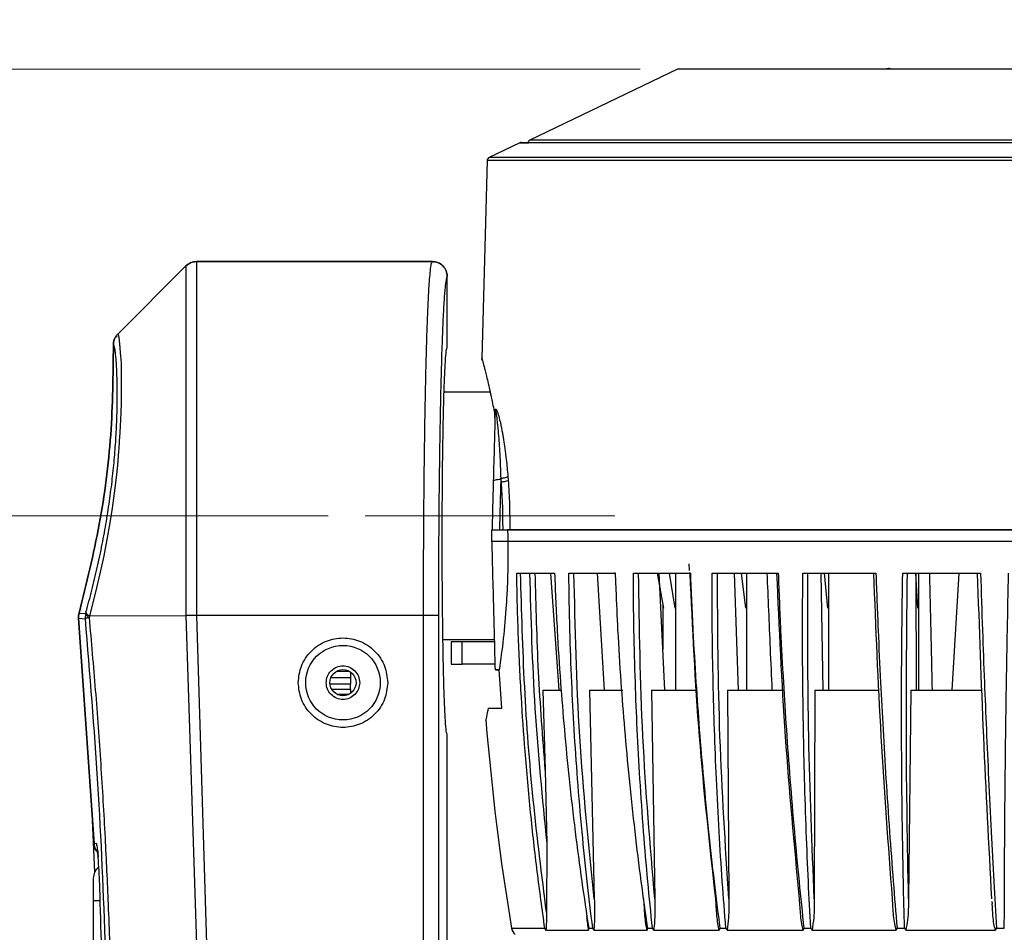
# Model space of a CAD drawing. Units: millimetres. Extents: x 12 to 408, y 5 to 292.
# Drawn here: x 70 to 96, y 220 to 244 of the extents above; entities that cross this region are included whole.
import ezdxf

# ---------------------------------------------------------------- set-up
doc = ezdxf.new("R2010")
doc.units = ezdxf.units.MM
doc.linetypes.add('CENTERX2', pattern=[20.32, 12.7, -2.54, 2.54, -2.54])
doc.styles.add('SLDTEXTSTYLE0', font='TXT', dxfattribs={"width": 0.605})
doc.dimstyles.new('SLDDIMSTYLE0', dxfattribs={"dimtxt": 3.081982, "dimasz": 3, "dimexe": 0, "dimexo": 0.0625, "dimgap": 0.770496, "dimtad": 1, "dimdec": 0, "dimlfac": 5, "dimrnd": 1e-09, "dimzin": 12, "dimdsep": 46, "dimtxsty": 'SLDTEXTSTYLE0', "dimsah": 1, "dimcen": 0.09, "dimadec": 0, "dimazin": 3, "dimtfac": 1, "dimtmove": 0, "dimatfit": 0, "dimfxl": 0, "dimfrac": 2, "dimtolj": 1, "dimtzin": 12, "dimarcsym": 0})
doc.dimstyles.new('SLDDIMSTYLE1', dxfattribs={"dimtxt": 3.081982, "dimasz": 3, "dimexe": 0, "dimexo": 0.0625, "dimgap": 0.770496, "dimtad": 1, "dimdec": 0, "dimlfac": 5, "dimrnd": 1e-09, "dimzin": 12, "dimdsep": 46, "dimtxsty": 'SLDTEXTSTYLE0', "dimsah": 1, "dimcen": 0.09, "dimadec": 0, "dimazin": 3, "dimtfac": 1, "dimtofl": 0, "dimtmove": 0, "dimatfit": 3, "dimfxl": 0, "dimfrac": 2, "dimtolj": 1, "dimtzin": 12, "dimarcsym": 0})

# ---------------------------------------------------------------- blocks, each defined once
blk = doc.blocks.new('_D_6')
at = {"color": 7, "linetype": 'Continuous', "lineweight": 18}
for p, q in [((78.102, 231.158), (49.364, 231.158)), ((50.364, 231.158), (50.364, 177.678)), ((81.886, 177.678), (49.364, 177.678))]:
    blk.add_line(p, q, dxfattribs=at)
for points in [[(50.364, 231.158), (49.614, 228.158), (51.114, 228.158)], [(50.364, 177.678), (51.114, 180.678), (49.614, 180.678)]]:
    blk.add_solid(points, dxfattribs=at)
at = {"color": 7, "linetype": 'Continuous', "lineweight": 18, "char_height": 3.175, "attachment_point": 1, "rotation": 90, "style": 'SLDTEXTSTYLE0'}
for s, insert in [('(tilt axis)', (46.271, 200.67)), ('267', (46.271, 192.423))]:
    blk.add_mtext(s, dxfattribs=dict(at, insert=insert))
blk = doc.blocks.new('_D_7')
at = {"color": 7, "linetype": 'Continuous', "lineweight": 18}
for p, q in [((50.364, 243.138), (50.364, 249.138)), ((86.482, 243.138), (49.364, 243.138)), ((50.364, 243.138), (50.364, 231.158)), ((78.102, 231.158), (49.364, 231.158)), ((50.364, 231.158), (50.364, 225.158))]:
    blk.add_line(p, q, dxfattribs=at)
for points in [[(50.364, 243.138), (51.114, 246.138), (49.614, 246.138)], [(50.364, 231.158), (49.614, 228.158), (51.114, 228.158)]]:
    blk.add_solid(points, dxfattribs=at)
at = {"color": 7, "linetype": 'Continuous', "lineweight": 18, "insert": (46.271, 234.796), "char_height": 3.175, "attachment_point": 1, "rotation": 90, "style": 'SLDTEXTSTYLE0'}
blk.add_mtext('60', dxfattribs=at)
blk = doc.blocks.new('_D_8')
at = {"color": 7, "linetype": 'Continuous', "lineweight": 18}
for p, q in [((86.482, 243.138), (40.364, 243.138)), ((41.364, 243.138), (41.364, 177.678)), ((81.886, 177.678), (40.364, 177.678))]:
    blk.add_line(p, q, dxfattribs=at)
for points in [[(41.364, 243.138), (40.614, 240.138), (42.114, 240.138)], [(41.364, 177.678), (42.114, 180.678), (40.614, 180.678)]]:
    blk.add_solid(points, dxfattribs=at)
at = {"color": 7, "linetype": 'Continuous', "lineweight": 18, "insert": (37.271, 206.88), "char_height": 3.175, "attachment_point": 1, "rotation": 90, "style": 'SLDTEXTSTYLE0'}
blk.add_mtext('327', dxfattribs=at)

msp = doc.modelspace()

# ---------------------------------------------------------------- linework, layer by layer
at = {"color": 7, "linetype": 'Continuous', "lineweight": 25}
for p, q in [((87.4817, 243.138), (83.5173, 241.2352)), ((83.247, 241.1674), (82.4262, 240.7734)), ((82.3694, 240.6858), (82.2305, 235.3805)), ((74.285, 237.8607), (72.4585, 236.0342)), ((72.4585, 236.0342), (74.2849, 237.8607)), ((80.9019, 237.9779), (74.5677, 237.9779)), ((74.5678, 237.9779), (80.9019, 237.9779)), ((81.3021, 235.6777), (81.3021, 237.5777)), ((81.3021, 235.6777), (81.3021, 237.5777)), ((72.4405, 235.9798), (72.3934, 235.9443)), ((72.5013, 235.9368), (72.4814, 235.9509)), ((82.4518, 234.4779), (81.2161, 234.4779)), ((82.578, 233.8511), (82.5801, 233.9316)), ((82.5808, 233.7819), (82.578, 233.8511)), ((82.5801, 233.9316), (82.5847, 233.9314)), ((82.7366, 232.1357), (82.7365, 232.1546)), ((82.7366, 232.1357), (82.7443, 232.0572)), ((82.9271, 232.2142), (82.9348, 232.1127)), ((82.4943, 230.7779), (82.9205, 230.7779)), ((82.7019, 230.7779), (82.7881, 230.7779)), ((82.9777, 230.7779), (114.8266, 230.7779)), ((82.5021, 230.4779), (82.9271, 230.4779)), ((87.7815, 229.8673), (87.7897, 229.6848)), ((84.3075, 226.4779), (84.0823, 229.6179)), ((84.5628, 229.6179), (85.8039, 229.6178)), ((85.5198, 226.4779), (85.3289, 229.6179)), ((86.2948, 229.6179), (87.8248, 229.6178)), ((86.9342, 229.6179), (87.105, 228.6736)), ((87.1388, 226.4779), (86.988, 229.6179)), ((87.4144, 228.6736), (87.2649, 229.6179)), ((87.4336, 226.4779), (87.4336, 229.6178)), ((88.4098, 229.6179), (90.1823, 229.6178)), ((89.1151, 226.4779), (89.0091, 229.6179)), ((89.3174, 228.6736), (89.1956, 229.6179)), ((89.3401, 226.4779), (89.3401, 229.6179)), ((90.8436, 229.6179), (92.8047, 229.6178)), ((91.3889, 226.4778), (91.3307, 229.6179)), ((91.5115, 228.6736), (91.4213, 229.6179)), ((91.5371, 226.4779), (91.5371, 229.6179)), ((93.5223, 229.6179), (95.6124, 229.6178)), ((93.9303, 228.6736), (93.8742, 229.6179)), ((93.8909, 226.4779), (93.8824, 229.6179)), ((93.958, 226.4779), (93.958, 229.6179)), ((94.8506, 226.4779), (95.0427, 229.6178)), ((71.6054, 228.571), (71.5942, 228.5312)), ((87.0865, 228.7756), (87.0865, 227.566)), ((71.4192, 228.2469), (71.4021, 228.4778)), ((71.4084, 228.4056), (71.8223, 222.3572)), ((71.8223, 222.358), (71.4084, 228.4055)), ((71.4086, 228.4773), (71.4085, 228.4056)), ((71.4085, 228.4056), (71.4086, 228.4773)), ((71.4085, 228.4056), (71.4091, 228.4056)), ((71.4214, 228.5473), (71.4086, 228.4773)), ((71.4086, 228.4773), (71.4214, 228.5473)), ((71.4091, 228.4056), (71.5813, 228.3899)), ((71.4214, 228.5473), (71.5942, 228.5312)), ((71.5942, 228.5312), (71.5813, 228.3899)), ((71.6969, 228.424), (71.7094, 228.4688)), ((71.7094, 228.4688), (74.2849, 228.4781)), ((74.2846, 228.4781), (75.2681, 198.1612)), ((74.568, 228.4779), (75.5136, 198.1691)), ((80.6637, 228.4779), (74.568, 228.4779)), ((80.6637, 216.5284), (80.6637, 228.4779)), ((81.0636, 228.4788), (81.0636, 216.5285)), ((81.1854, 227.8379), (82.5713, 227.8379)), ((81.4021, 227.7779), (81.4021, 227.1779)), ((81.7021, 227.7779), (81.4021, 227.7779)), ((81.7021, 227.1779), (81.7021, 227.7779)), ((82.5728, 227.7779), (81.7021, 227.7779)), ((78.676, 226.9816), (78.3282, 226.9816)), ((81.4021, 227.1779), (81.7021, 227.1779)), ((82.5885, 227.1779), (81.7021, 227.1779)), ((82.5927, 227.0189), (82.6961, 227.019)), ((82.6961, 227.019), (82.5927, 227.0189)), ((82.764, 225.9979), (82.6959, 227.0189)), ((82.7641, 225.9978), (82.6961, 227.0189)), ((78.7021, 226.9651), (78.7021, 226.808)), ((78.7021, 226.808), (78.7021, 226.6347)), ((78.7021, 226.6347), (78.1548, 226.6347)), ((78.7021, 226.4958), (78.2032, 226.4958)), ((78.7021, 226.4958), (78.7021, 226.6347)), ((78.7021, 226.4958), (78.7021, 226.3906)), ((83.8659, 226.4779), (83.9326, 224.3318)), ((83.8659, 226.4779), (84.3671, 226.4779)), ((85.1154, 226.4779), (85.2477, 220.8794)), ((85.1154, 226.4779), (86.0139, 226.4779)), ((86.7838, 226.4779), (86.87, 220.8794)), ((86.7838, 226.4779), (87.9985, 226.4779)), ((88.8204, 226.4779), (88.8579, 220.8794)), ((88.8204, 226.4779), (90.3145, 226.4779)), ((91.1633, 226.4779), (91.151, 220.8794)), ((91.1633, 226.4779), (92.8914, 226.4779)), ((93.7413, 226.4779), (93.6796, 220.8788)), ((93.7413, 226.4779), (95.6509, 226.4779)), ((93.7643, 226.4779), (93.8909, 226.4779)), ((82.3995, 225.9979), (82.7641, 225.9979)), ((81.3021, 218.8777), (81.3021, 225.278)), ((81.3021, 218.8829), (81.3021, 225.278)), ((83.9326, 224.3318), (83.9725, 222.3675)), ((71.8409, 221.5907), (71.779, 222.9898)), ((71.8933, 222.3587), (71.8223, 222.3572)), ((83.9725, 222.3675), (83.9654, 220.5086)), ((71.978, 221.1616), (71.9781, 221.1615)), ((71.8021, 220.8279), (71.8021, 208.5279)), ((95.9187, 220.8083), (95.9225, 220.7409)), ((83.923, 220.0903), (83.9194, 220.0892)), ((83.9256, 220.091), (83.923, 220.0903)), ((85.0993, 220.0891), (85.0921, 220.0915)), ((85.0985, 220.0889), (85.2047, 220.089)), ((85.212, 220.0915), (85.2055, 220.0891)), ((86.6716, 220.0891), (86.6624, 220.0915)), ((86.6709, 220.0889), (86.8074, 220.089)), ((86.8165, 220.0915), (86.8081, 220.0891)), ((88.6153, 220.0891), (88.6051, 220.0914)), ((88.6147, 220.0889), (88.7776, 220.0889)), ((88.7882, 220.0915), (88.7782, 220.0891)), ((90.8718, 220.0891), (90.8597, 220.0915)), ((90.8713, 220.089), (91.0554, 220.089)), ((91.0673, 220.0915), (91.0559, 220.0891)), ((93.3723, 220.0891), (93.3597, 220.0914)), ((93.3719, 220.089), (93.5717, 220.089)), ((93.5843, 220.0915), (93.572, 220.0892)), ((96.0407, 220.0891), (96.027, 220.0915)), ((96.0405, 220.089), (96.2499, 220.089))]:
    msp.add_line(p, q, dxfattribs=at)
at = {"color": 8, "linetype": 'Continuous', "lineweight": 25}
for p, q in [((115.4348, 240.6858), (82.3694, 240.6858)), ((85.8039, 229.6179), (85.824, 229.1795)), ((78.7021, 226.808), (78.1772, 226.808)), ((78.644, 226.3579), (78.3603, 226.3579)), ((71.9001, 222.3014), (71.8932, 222.3587)), ((71.9802, 220.8279), (71.8021, 220.8279))]:
    msp.add_line(p, q, dxfattribs=at)
at = {"color": 7, "linetype": 'CENTERX2', "lineweight": 18}
msp.add_line((79.1021, 231.1579), (85.8021, 231.1579), dxfattribs=at)
at = {"color": 7, "linetype": 'Continuous', "lineweight": 25, "flags": 128}
msp.add_lwpolyline([(71.7094, 228.4688), (71.8625, 229.0675), (71.9984, 229.6428), (72.0904, 230.0783), (72.1731, 230.5195), (72.2519, 230.9677), (72.3146, 231.3644), (72.3687, 231.7618), (72.4207, 232.1827), (72.4584, 232.5176), (72.4886, 232.8783), (72.4886, 232.8783), (72.4886, 232.8783), (72.4886, 232.8784), (72.4886, 232.8784), (72.4886, 232.8784), (72.4886, 232.8784), (72.4886, 232.8785), (72.4886, 232.8786), (72.4886, 232.8789), (72.4887, 232.8794), (72.4888, 232.8807), (72.4891, 232.8851), (72.4901, 232.8998), (72.4938, 232.9529), (72.5079, 233.152), (72.5176, 233.2872), (72.5235, 233.3693), (72.5254, 233.3952), (72.5361, 233.572), (72.5424, 233.7285), (72.5511, 233.9241), (72.5587, 234.1803), (72.5591, 234.4274), (72.556, 234.6984), (72.556, 234.8983), (72.5577, 235.1286), (72.5552, 235.2567), (72.5489, 235.3488), (72.541, 235.4432), (72.5345, 235.5385), (72.526, 235.6626), (72.5176, 235.7637), (72.5077, 235.8575), (72.4946, 235.9501), (72.4782, 236.0185), (72.4585, 236.0342)], dxfattribs=at)
at = {"color": 7, "linetype": 'Continuous', "lineweight": 25}
for radius in [1, 0.35]:
    msp.add_circle((78.5021, 226.6779), radius, dxfattribs=at)
for centre, radius, start, end in [((87.5249, 243.0479), 0.1, 90, 115.60537), ((83.2902, 241.0772), 0.1, 90, 115.54963), ((83.5608, 241.1451), 0.1, 115.59811, 178.99926), ((82.4694, 240.6832), 0.1, 115.57619, 178.49881), ((152.6903, 231.5056), 70.5957, 184.735149, 189.306747), ((72.2021, 221.4279), 0.4, 129.82719, 180), ((83.3011, 220.1345), 0.28, 189.27257, 229.70947)]:
    msp.add_arc(centre, radius, start, end, dxfattribs=at)
for points, knots in [([(87.5249, 243.1479), (87.5412, 243.1479), (87.5744, 243.1479), (87.8475, 243.1479), (88.261, 243.1479), (88.7828, 243.1479), (89.3669, 243.1479), (90.055, 243.1479), (90.8429, 243.1479), (91.7167, 243.1479), (92.6597, 243.1479), (93.6596, 243.1479), (94.8045, 243.1479), (96.0923, 243.1479), (97.5003, 243.1479), (98.9021, 243.1479), (100.3039, 243.1479), (101.7119, 243.1479), (102.9997, 243.1479), (104.1446, 243.1479), (105.1445, 243.1479), (106.0875, 243.1479), (106.9614, 243.1479), (107.7492, 243.1479), (108.4374, 243.1479), (109.0215, 243.1479), (109.5432, 243.1479), (109.9567, 243.1479), (110.2299, 243.1479), (110.263, 243.1479), (110.2793, 243.1479)], [0, 0, 0, 0, 0.0388143, 0.0788323, 0.1199759, 0.1521384, 0.1843038, 0.2170643, 0.25, 0.2829357, 0.3156962, 0.3478587, 0.3800241, 0.4211651, 0.4611837, 0.5, 0.5388136, 0.5788323, 0.6199759, 0.6521384, 0.6843038, 0.7170643, 0.75, 0.7829357, 0.8156962, 0.8478587, 0.8800241, 0.9211651, 0.9611844, 1, 1, 1, 1]), ([(93.2144, 243.1406), (93.208, 243.1432), (93.1936, 243.149), (93.1662, 243.1543), (93.1353, 243.1556), (93.1091, 243.1537), (93.0952, 243.1492), (93.0909, 243.1479)], [0, 0, 0, 0, 0.1809165, 0.4065202, 0.6428954, 0.8901162, 1, 1, 1, 1]), ([(83.247, 241.1674), (83.2551, 241.1674), (83.2649, 241.1674), (83.4355, 241.1674), (83.4652, 241.1674)], [0, 0, 0, 0, 0.8258363, 1, 1, 1, 1]), ([(98.9021, 241.1674), (98.219, 241.1674), (96.8529, 241.1674), (94.8387, 241.1674), (92.894, 241.1674), (91.0521, 241.1674), (89.3446, 241.1674), (87.8006, 241.1674), (86.4465, 241.1674), (85.3058, 241.1674), (84.3964, 241.1674), (83.7404, 241.1674), (83.3245, 241.1674), (83.2728, 241.1674), (83.247, 241.1674)], [0, 0, 0, 0, 0.0833336, 0.166667, 0.2500005, 0.333334, 0.4166673, 0.5000007, 0.583334, 0.6666673, 0.7500005, 0.8333337, 0.9166669, 1, 1, 1, 1]), ([(98.818, 241.2353), (98.1749, 241.2353), (96.8605, 241.2353), (94.909, 241.2353), (92.9979, 241.2353), (91.1879, 241.2353), (89.5098, 241.2353), (87.9925, 241.2353), (86.6618, 241.2353), (85.5408, 241.2353), (84.6472, 241.2353), (84.0025, 241.2353), (83.5938, 241.2353), (83.543, 241.2353), (83.5176, 241.2353)], [0, 0, 0, 0, 0.08012344, 0.16374857, 0.24737368, 0.33099882, 0.41462396, 0.49824909, 0.58187424, 0.66549939, 0.74912452, 0.83274968, 0.91637484, 1, 1, 1, 1]), ([(98.9021, 240.7734), (98.3629, 240.7734), (97.2846, 240.7734), (95.6827, 240.7734), (94.1117, 240.7734), (92.5869, 240.7734), (91.1229, 240.7734), (89.7339, 240.7734), (88.4331, 240.7734), (87.2331, 240.7734), (86.1456, 240.7734), (85.1809, 240.7734), (84.3482, 240.7734), (83.656, 240.7734), (83.1098, 240.7734), (82.7187, 240.7734), (82.4721, 240.7734), (82.4415, 240.7734), (82.4262, 240.7734)], [0, 0, 0, 0, 0.0625, 0.1249999, 0.1874999, 0.2499999, 0.3124999, 0.3749999, 0.4374999, 0.4999999, 0.5624999, 0.6249999, 0.6874999, 0.7499999, 0.8124999, 0.8749999, 0.9375, 1, 1, 1, 1]), ([(74.2849, 237.8607), (74.3262, 237.8943), (74.4089, 237.9615), (74.5148, 237.9724), (74.5678, 237.9778)], [0, 0, 0, 0, 0.4999997, 1, 1, 1, 1]), ([(74.285, 237.8607), (74.285, 237.8452), (74.285, 237.8142), (74.285, 237.565), (74.285, 237.1718), (74.285, 236.6268), (74.285, 235.9431), (74.285, 235.1316), (74.2849, 234.2062), (74.2849, 233.1828), (74.2849, 232.0789), (74.2849, 230.9135), (74.2849, 229.7063), (74.2849, 228.8875), (74.2849, 228.4781)], [0, 0, 0, 0, 0.0833335, 0.1666669, 0.2500002, 0.3333336, 0.4166671, 0.5000003, 0.5833338, 0.666667, 0.7500004, 0.8333336, 0.9166669, 1, 1, 1, 1]), ([(74.5677, 237.9778), (74.5148, 237.9724), (74.4089, 237.9614), (74.3263, 237.8943), (74.285, 237.8607)], [0, 0, 0, 0, 0.500001, 1, 1, 1, 1]), ([(74.5677, 237.9779), (74.5677, 237.9622), (74.5678, 237.9308), (74.5678, 237.6784), (74.5678, 237.2803), (74.5678, 236.7285), (74.5678, 236.0363), (74.5679, 235.2146), (74.5679, 234.2776), (74.5679, 233.2414), (74.5679, 232.1237), (74.5679, 230.9437), (74.568, 229.7214), (74.568, 228.8924), (74.568, 228.4779)], [0, 0, 0, 0, 0.0833333, 0.1666667, 0.2500001, 0.3333334, 0.4166666, 0.5, 0.5833333, 0.6666667, 0.75, 0.8333332, 0.9166665, 1, 1, 1, 1]), ([(80.6637, 228.4779), (80.6641, 228.8889), (80.6649, 229.7145), (80.6712, 230.9372), (80.6798, 231.9557), (80.6892, 232.7761), (80.6982, 233.4175), (80.7085, 234.0401), (80.7203, 234.6383), (80.7317, 235.1338), (80.7424, 235.5387), (80.752, 235.8657), (80.7624, 236.1809), (80.7734, 236.4812), (80.7852, 236.7636), (80.7977, 237.0252), (80.8117, 237.2782), (80.8286, 237.5273), (80.8494, 237.7574), (80.8743, 237.9393), (80.8923, 237.9644), (80.9019, 237.9779)], [0, 0, 0, 0, 0.0825944, 0.1659012, 0.2499213, 0.2981802, 0.347313, 0.3973201, 0.4482017, 0.4999574, 0.5326817, 0.5664054, 0.6011286, 0.6368516, 0.6735741, 0.7112962, 0.7500177, 0.7975084, 0.8550048, 0.9225034, 1, 1, 1, 1]), ([(81.3021, 237.5777), (81.2961, 237.6302), (81.2839, 237.7351), (81.1916, 237.8674), (81.0593, 237.9597), (80.9545, 237.9717), (80.9019, 237.9778)], [0, 0, 0, 0, 0.2505401, 0.5000764, 0.7496405, 1, 1, 1, 1]), ([(80.9019, 237.9778), (80.9545, 237.9717), (81.0593, 237.9597), (81.1916, 237.8674), (81.2839, 237.7351), (81.2961, 237.6302), (81.3021, 237.5777)], [0, 0, 0, 0, 0.2503788, 0.4999412, 0.7494481, 1, 1, 1, 1]), ([(81.2689, 237.485), (81.2595, 237.4239), (81.2396, 237.2961), (81.2106, 236.9108), (81.1824, 236.3824), (81.1564, 235.7176), (81.133, 234.9352), (81.1125, 234.044), (81.0951, 233.052), (81.0811, 231.974), (81.071, 230.8353), (81.0647, 229.6632), (81.0639, 228.8722), (81.0636, 228.4788)], [0, 0, 0, 0, 0.0844101, 0.1767432, 0.269069, 0.3606084, 0.451163, 0.5417106, 0.6332491, 0.7255816, 0.8179067, 0.9094473, 1, 1, 1, 1]), ([(72.4585, 236.0342), (72.4411, 236.0145), (72.4056, 235.9742), (72.3697, 235.9012), (72.3448, 235.8237), (72.3424, 235.7701), (72.3412, 235.7438)], [0, 0, 0, 0, 0.2446451, 0.5000919, 0.7553108, 1, 1, 1, 1]), ([(72.3412, 235.7438), (72.3327, 234.938), (72.3155, 233.3257), (72.0058, 230.9121), (71.6169, 229.3382), (71.4214, 228.5473)], [0, 0, 0, 0, 0.3320134, 0.6643127, 1, 1, 1, 1]), ([(71.4214, 228.5473), (71.6169, 229.3382), (72.0058, 230.9121), (72.3154, 233.3257), (72.3326, 234.938), (72.3412, 235.7438)], [0, 0, 0, 0, 0.3356861, 0.6679856, 1, 1, 1, 1]), ([(71.6054, 228.571), (71.6589, 228.7665), (71.7661, 229.1579), (71.9117, 229.7694), (72.0425, 230.3886), (72.1559, 231.0127), (72.2499, 231.6282), (72.3245, 232.2291), (72.3799, 232.8043), (72.418, 233.3545), (72.4401, 233.8739), (72.4475, 234.3491), (72.4431, 234.7612), (72.4305, 235.1084), (72.4121, 235.384), (72.3899, 235.5998), (72.3653, 235.7303), (72.3494, 235.7392), (72.3412, 235.7438)], [0, 0, 0, 0, 0.0548851, 0.1098555, 0.165792, 0.2212144, 0.2778087, 0.3345225, 0.392392, 0.4507502, 0.5125577, 0.5769338, 0.6427456, 0.7067293, 0.7720745, 0.8427628, 0.9185232, 1, 1, 1, 1]), ([(72.3412, 235.7438), (72.3424, 235.7705), (72.3447, 235.8241), (72.3638, 235.8922), (72.3849, 235.9297), (72.3928, 235.9438)], [0, 0, 0, 0, 0.3834769, 0.7684072, 1, 1, 1, 1]), ([(81.3021, 225.278), (81.2932, 225.2972), (81.2754, 225.3356), (81.2497, 225.6439), (81.2261, 226.1232), (81.2053, 226.7733), (81.1883, 227.5653), (81.1755, 228.4719), (81.1677, 229.4551), (81.1651, 230.476), (81.1677, 231.4958), (81.1755, 232.4763), (81.1881, 233.3807), (81.2051, 234.1728), (81.2258, 234.8255), (81.2495, 235.3083), (81.2753, 235.6195), (81.2932, 235.6584), (81.3021, 235.6777)], [0, 0, 0, 0, 0.0623222, 0.1248268, 0.1873478, 0.2495261, 0.3121492, 0.374844, 0.4374455, 0.4999158, 0.5623076, 0.6246837, 0.6871104, 0.7495851, 0.811819, 0.874549, 0.9373582, 1, 1, 1, 1]), ([(82.2305, 235.3805), (82.2307, 235.3787), (82.231, 235.3759), (82.2335, 235.3697), (82.2354, 235.3635), (82.2365, 235.3587), (82.2388, 235.3488), (82.2451, 235.3273), (82.2596, 235.272), (82.2813, 235.1904), (82.3103, 235.0782), (82.3448, 234.9391), (82.3891, 234.7591), (82.4405, 234.5303), (82.5048, 234.2402), (82.551, 233.9949), (82.578, 233.8511)], [0, 0, 0, 0, 0.0524033, 0.0872663, 0.113519, 0.1145674, 0.1219085, 0.1813604, 0.2550722, 0.3537701, 0.4330112, 0.523759, 0.6277895, 0.7373603, 0.8460979, 1, 1, 1, 1]), ([(82.2451, 235.3264), (82.2422, 235.3315), (82.2328, 235.3481), (82.2314, 235.3673), (82.2305, 235.3805)], [0, 0, 0, 0, 0.3112455, 1, 1, 1, 1]), ([(82.5847, 233.9314), (82.5774, 233.6529), (82.5628, 233.0958), (82.545, 232.4161), (82.5361, 232.0763)], [0, 0, 0, 0, 0.5000004, 1, 1, 1, 1]), ([(82.5801, 233.9316), (82.5802, 233.9316), (82.5806, 233.9317), (82.5811, 233.9327), (82.5814, 233.9344), (82.5819, 233.9384), (82.5822, 233.9454), (82.5823, 233.9574), (82.5828, 233.9731), (82.5843, 233.9905), (82.5865, 234.0036), (82.5889, 234.0118), (82.5922, 234.0186), (82.5992, 234.0243), (82.6072, 234.0174), (82.615, 234.0068), (82.6211, 233.9963), (82.63, 233.9794), (82.6415, 233.9538), (82.6598, 233.9026), (82.6891, 233.8016), (82.722, 233.6706), (82.7524, 233.5265), (82.7744, 233.4148), (82.7943, 233.3044), (82.8188, 233.1572), (82.8502, 232.9464), (82.8915, 232.6227), (82.9139, 232.3661), (82.9271, 232.2142)], [0, 0, 0, 0, 0.00097245, 0.00183649, 0.00269002, 0.00363967, 0.00691623, 0.01095578, 0.01800508, 0.02538165, 0.03212914, 0.03627824, 0.04100227, 0.05106059, 0.07373924, 0.08480522, 0.09636303, 0.1100307, 0.13791364, 0.16653613, 0.22720871, 0.3374022, 0.39954696, 0.46025152, 0.51155848, 0.56503181, 0.67441206, 0.8071601, 1, 1, 1, 1]), ([(82.5847, 233.9314), (82.5849, 233.9393), (82.5853, 233.9502), (82.5864, 233.964), (82.5873, 233.9716), (82.5884, 233.9775), (82.5897, 233.9811), (82.5911, 233.9825), (82.5939, 233.9815), (82.5979, 233.9698), (82.611, 233.9136), (82.6247, 233.8086), (82.6416, 233.6656), (82.6559, 233.5247), (82.6728, 233.3374), (82.6912, 233.1006), (82.7094, 232.8126), (82.7252, 232.4961), (82.7327, 232.2704), (82.7365, 232.1546)], [0, 0, 0, 0, 0.0104336, 0.0143327, 0.0175349, 0.0203162, 0.0230871, 0.0262659, 0.0301435, 0.0443863, 0.0662955, 0.1779656, 0.2468403, 0.327168, 0.4190101, 0.552141, 0.6933935, 0.8427012, 1, 1, 1, 1]), ([(82.5361, 232.0763), (82.5306, 231.864), (82.5194, 231.4396), (82.5079, 230.9984), (82.5021, 230.7779)], [0, 0, 0, 0, 0.5000002, 1, 1, 1, 1]), ([(82.5361, 232.0763), (82.5393, 232.0846), (82.5457, 232.1012), (82.5922, 232.1212), (82.6583, 232.1345), (82.7105, 232.1353), (82.7366, 232.1357)], [0, 0, 0, 0, 0.2499988, 0.4999977, 0.7499967, 1, 1, 1, 1]), ([(82.7366, 232.1357), (82.7313, 231.9283), (82.72, 231.4848), (82.7082, 231.0234), (82.7019, 230.7779)], [0, 0, 0, 0, 0.4677117, 1, 1, 1, 1]), ([(82.9271, 232.2142), (82.9233, 232.2104), (82.9134, 232.2007), (82.8819, 232.1839), (82.8348, 232.169), (82.7825, 232.1589), (82.7521, 232.156), (82.7365, 232.1546)], [0, 0, 0, 0, 0.1316326, 0.3450814, 0.6410968, 0.8154728, 1, 1, 1, 1]), ([(82.9348, 232.1127), (82.9269, 232.1064), (82.9108, 232.0934), (82.8645, 232.0763), (82.8071, 232.0631), (82.7649, 232.0591), (82.7443, 232.0572)], [0, 0, 0, 0, 0.2435897, 0.4999931, 0.7563979, 1, 1, 1, 1]), ([(82.7443, 232.0572), (82.7584, 231.8446), (82.7863, 231.426), (82.7875, 230.9916), (82.7881, 230.7779)], [0, 0, 0, 0, 0.5078118, 1, 1, 1, 1]), ([(82.9348, 232.1127), (82.9488, 231.8928), (82.9765, 231.4559), (82.9773, 231.0029), (82.9777, 230.7779)], [0, 0, 0, 0, 0.5032886, 1, 1, 1, 1]), ([(82.5927, 227.0189), (82.5856, 227.2911), (82.5716, 227.825), (82.5471, 228.7594), (82.5212, 229.7476), (82.5034, 230.43), (82.4943, 230.7779)], [0, 0, 0, 0, 0.25490125, 0.49999733, 0.74509461, 1, 1, 1, 1]), ([(82.5021, 230.7779), (82.5043, 230.7779), (82.5088, 230.7779), (82.5432, 230.7779), (82.5829, 230.7779), (82.6288, 230.7779), (82.6652, 230.7779), (82.6947, 230.7779), (82.7019, 230.7779)], [0, 0, 0, 0, 0.2150803, 0.4301737, 0.6449466, 0.716991, 0.9313644, 1, 1, 1, 1]), ([(82.9204, 230.7778), (82.9242, 230.6104), (82.9318, 230.2754), (82.9278, 229.769), (82.9126, 229.2645), (82.8769, 228.6138), (82.8075, 227.8264), (82.7337, 227.2922), (82.696, 227.019)], [0, 0, 0, 0, 0.1228339, 0.2456598, 0.3721641, 0.4987368, 0.7436597, 1, 1, 1, 1]), ([(82.7881, 230.7779), (82.8089, 230.7779), (82.8505, 230.7779), (82.9065, 230.7779), (82.9525, 230.7779), (82.9692, 230.7779), (82.9777, 230.7779)], [0, 0, 0, 0, 0.2496178, 0.4993144, 0.7490711, 1, 1, 1, 1]), ([(98.9021, 230.7779), (98.3155, 230.7779), (97.1423, 230.7779), (95.4019, 230.7779), (93.6997, 230.7779), (92.0546, 230.7779), (90.4845, 230.7779), (89.0066, 230.7779), (87.6371, 230.7779), (86.3913, 230.7779), (85.2817, 230.7779), (84.3246, 230.7779), (83.5148, 230.7779), (83.1186, 230.7779), (82.9204, 230.7779)], [0, 0, 0, 0, 0.0833333, 0.1666667, 0.25, 0.3333333, 0.4166667, 0.5, 0.5833334, 0.6666667, 0.75, 0.8333334, 0.9166667, 1, 1, 1, 1]), ([(82.9271, 230.4779), (83.1261, 230.4779), (83.5234, 230.4779), (84.3347, 230.4779), (85.292, 230.4779), (86.4011, 230.4779), (87.6455, 230.4779), (89.013, 230.4779), (90.4882, 230.4779), (92.0557, 230.4779), (93.6988, 230.4779), (95.3992, 230.4779), (97.1402, 230.4779), (98.3143, 230.4779), (98.9021, 230.4779)], [0, 0, 0, 0, 0.083566, 0.1669127, 0.2502535, 0.3334924, 0.4167832, 0.5, 0.5832122, 0.666503, 0.7497465, 0.8330826, 0.9164317, 1, 1, 1, 1]), ([(83.1636, 229.6179), (83.3127, 229.6179), (83.611, 229.6179), (83.991, 229.6178), (84.181, 229.6178)], [0, 0, 0, 0, 0.5000001, 1, 1, 1, 1]), ([(83.9185, 220.0891), (83.8491, 220.594), (83.7073, 221.6245), (83.5317, 223.208), (83.3899, 224.7706), (83.2816, 226.3366), (83.2011, 227.9301), (83.1764, 229.0399), (83.1636, 229.6178)], [0, 0, 0, 0, 0.1600903, 0.3267561, 0.4999977, 0.6522447, 0.8189122, 1, 1, 1, 1]), ([(83.9652, 220.5086), (83.8388, 221.5152), (83.5861, 223.5284), (83.3539, 226.5687), (83.2974, 228.6015), (83.2691, 229.6178)], [0, 0, 0, 0, 0.3333317, 0.6666659, 1, 1, 1, 1]), ([(83.5092, 229.6179), (83.5431, 228.4059), (83.611, 225.9817), (83.8522, 223.5723), (83.9728, 222.3675)], [0, 0, 0, 0, 0.4999529, 1, 1, 1, 1]), ([(83.9326, 224.3318), (83.8645, 225.211), (83.7283, 226.9698), (83.6849, 228.7351), (83.6633, 229.6179)], [0, 0, 0, 0, 0.4999025, 1, 1, 1, 1]), ([(84.181, 229.6179), (84.2022, 229.107), (84.243, 228.1292), (84.3342, 226.7301), (84.4414, 225.4006), (84.5714, 224.0644), (84.7277, 222.7048), (84.9034, 221.3683), (85.0348, 220.5066), (85.0985, 220.0889)], [0, 0, 0, 0, 0.160072, 0.3063724, 0.4389007, 0.5776698, 0.7267678, 0.8675443, 1, 1, 1, 1]), ([(85.2047, 220.089), (85.1539, 220.5067), (85.049, 221.3683), (84.9135, 222.7049), (84.7973, 224.0645), (84.706, 225.4008), (84.6365, 226.7304), (84.5844, 228.1294), (84.5702, 229.1071), (84.5628, 229.6178)], [0, 0, 0, 0, 0.132461, 0.2732391, 0.4223337, 0.561114, 0.6936566, 0.8399521, 1, 1, 1, 1]), ([(85.2477, 220.8794), (85.0984, 222.3297), (84.7998, 225.2303), (84.7342, 228.1553), (84.7014, 229.6179)], [0, 0, 0, 0, 0.49999998, 1, 1, 1, 1]), ([(85.8041, 229.6179), (85.8001, 229.6179), (85.7922, 229.6179), (85.7827, 229.6179), (85.7797, 229.6179), (85.7901, 229.6179), (85.8047, 229.6179), (85.8147, 229.6179), (85.8197, 229.6179)], [0, 0, 0, 0, 0.12684658, 0.25578629, 0.50199294, 0.7481976, 0.87282957, 1, 1, 1, 1]), ([(86.8074, 220.0889), (86.765, 220.5067), (86.6775, 221.3683), (86.5657, 222.7048), (86.471, 224.0644), (86.398, 225.4008), (86.3441, 226.7303), (86.3058, 228.1294), (86.2986, 229.1071), (86.2948, 229.6178)], [0, 0, 0, 0, 0.1324605, 0.273238, 0.4223333, 0.5611122, 0.693653, 0.839949, 1, 1, 1, 1]), ([(86.8701, 220.8794), (86.7468, 222.3297), (86.5002, 225.2303), (86.4583, 228.1553), (86.4373, 229.6179)], [0, 0, 0, 0, 0.5, 1, 1, 1, 1]), ([(87.8249, 229.6179), (87.8201, 229.6179), (87.8104, 229.6179), (87.7967, 229.6179), (87.788, 229.6179), (87.7927, 229.6179), (87.8033, 229.6179), (87.8116, 229.6179), (87.8158, 229.6179)], [0, 0, 0, 0, 0.1268078, 0.2557794, 0.5019861, 0.748203, 0.8728323, 1, 1, 1, 1]), ([(88.507, 220.8792), (88.3465, 222.3296), (88.0255, 225.2302), (87.8857, 228.1553), (87.8158, 229.6179)], [0, 0, 0, 0, 0.5, 1, 1, 1, 1]), ([(87.8248, 229.6179), (87.8461, 229.107), (87.8868, 228.1292), (87.9699, 226.7302), (88.0644, 225.4007), (88.1762, 224.0644), (88.3081, 222.7048), (88.4544, 221.3683), (88.5624, 220.5066), (88.6147, 220.0889)], [0, 0, 0, 0, 0.160069, 0.3063689, 0.4388989, 0.5776694, 0.7267669, 0.8675438, 1, 1, 1, 1]), ([(88.7776, 220.0889), (88.7449, 220.5067), (88.6775, 221.3683), (88.5928, 222.7048), (88.5224, 224.0645), (88.4699, 225.4008), (88.4332, 226.7304), (88.4099, 228.1294), (88.4098, 229.1071), (88.4098, 229.6178)], [0, 0, 0, 0, 0.1324612, 0.2732391, 0.4223338, 0.5611145, 0.6936582, 0.8399533, 1, 1, 1, 1]), ([(88.858, 220.8794), (88.7644, 222.3297), (88.5773, 225.2303), (88.5603, 228.1553), (88.5518, 229.6179)], [0, 0, 0, 0, 0.5000001, 1, 1, 1, 1]), ([(90.0226, 226.4779), (90.0062, 226.854), (89.9605, 227.9005), (89.9166, 228.9473), (89.8885, 229.6178)], [0, 0, 0, 0, 0.3593856, 1, 1, 1, 1]), ([(90.7543, 220.8792), (90.6176, 222.3296), (90.3443, 225.2302), (90.2139, 228.1553), (90.1487, 229.6179)], [0, 0, 0, 0, 0.5, 1, 1, 1, 1]), ([(90.1823, 229.6179), (90.2026, 229.107), (90.2414, 228.1292), (90.3166, 226.7302), (90.4004, 225.4007), (90.4978, 224.0644), (90.6113, 222.7048), (90.7359, 221.3683), (90.8271, 220.5067), (90.8713, 220.089)], [0, 0, 0, 0, 0.1600697, 0.30636936, 0.43889932, 0.57766944, 0.72676693, 0.86754388, 1, 1, 1, 1]), ([(91.0554, 220.089), (91.0335, 220.5067), (90.9882, 221.3684), (90.9331, 222.7049), (90.8892, 224.0645), (90.8588, 225.4008), (90.8404, 226.7304), (90.8328, 228.1294), (90.8399, 229.1071), (90.8436, 229.6178)], [0, 0, 0, 0, 0.1324618, 0.2732397, 0.4223339, 0.5611156, 0.6936599, 0.839955, 1, 1, 1, 1]), ([(91.151, 220.8794), (91.0901, 222.3297), (90.9681, 225.2303), (90.9765, 228.1553), (90.9807, 229.6179)], [0, 0, 0, 0, 0.5000001, 1, 1, 1, 1]), ([(93.2491, 220.8787), (93.1405, 222.3291), (92.9232, 225.2299), (92.8061, 228.1552), (92.7476, 229.6179)], [0, 0, 0, 0, 0.5, 1, 1, 1, 1]), ([(92.8047, 229.6179), (92.8234, 229.107), (92.8592, 228.1292), (92.9243, 226.7301), (92.9947, 225.4006), (93.0748, 224.0644), (93.1664, 222.7048), (93.2656, 221.3683), (93.3372, 220.5067), (93.3719, 220.089)], [0, 0, 0, 0, 0.1600814, 0.3063837, 0.4389063, 0.5776712, 0.7267705, 0.8675469, 1, 1, 1, 1]), ([(93.5717, 220.089), (93.5611, 220.5068), (93.5393, 221.3685), (93.5156, 222.705), (93.4995, 224.0647), (93.4921, 225.4011), (93.4926, 226.7308), (93.5009, 228.1297), (93.515, 229.1072), (93.5223, 229.6178)], [0, 0, 0, 0, 0.13247237, 0.27325268, 0.42234046, 0.56114301, 0.69371496, 0.84000055, 1, 1, 1, 1]), ([(93.6796, 220.8788), (93.6531, 222.3291), (93.6, 225.2299), (93.6336, 228.1552), (93.6503, 229.6179)], [0, 0, 0, 0, 0.4999912, 1, 1, 1, 1]), ([(94.3211, 226.4779), (94.3124, 226.854), (94.288, 227.9005), (94.2647, 228.9473), (94.2497, 229.6179)], [0, 0, 0, 0, 0.3593853, 1, 1, 1, 1]), ([(95.9157, 220.8792), (95.8384, 222.3296), (95.6837, 225.2302), (95.5836, 228.1553), (95.5335, 229.6179)], [0, 0, 0, 0, 0.5, 1, 1, 1, 1]), ([(95.6124, 229.6179), (95.6289, 229.107), (95.6606, 228.1292), (95.7135, 226.7301), (95.7684, 225.4006), (95.8288, 224.0644), (95.8957, 222.7048), (95.9665, 221.3683), (96.0163, 220.5067), (96.0405, 220.089)], [0, 0, 0, 0, 0.1600719, 0.3063729, 0.4389032, 0.5776727, 0.726769, 0.8675448, 1, 1, 1, 1]), ([(96.2499, 220.089), (96.251, 220.5067), (96.2534, 221.3684), (96.2617, 222.7049), (96.2739, 224.0645), (96.2897, 225.4008), (96.3091, 226.7304), (96.3331, 228.1294), (96.3537, 229.1071), (96.3645, 229.6178)], [0, 0, 0, 0, 0.1324612, 0.2732392, 0.4223338, 0.561115, 0.6936588, 0.839954, 1, 1, 1, 1]), ([(85.824, 229.1795), (85.8395, 228.8177), (85.8749, 227.9899), (85.9548, 226.7395), (86.057, 225.4084), (86.18, 224.0697), (86.3264, 222.7085), (86.4901, 221.3705), (86.6118, 220.5075), (86.6709, 220.0889)], [0, 0, 0, 0, 0.1187957, 0.2718307, 0.4111129, 0.5569403, 0.7131986, 0.8608852, 1, 1, 1, 1]), ([(71.6054, 228.571), (71.606, 228.5625), (71.6072, 228.5462), (71.6362, 228.5112), (71.681, 228.4853), (71.7094, 228.4688)], [0, 0, 0, 0, 0.2860893, 0.5484208, 1, 1, 1, 1]), ([(71.5812, 228.3898), (71.7018, 226.9151), (71.9436, 223.9595), (72.1393, 219.494), (72.2112, 215.0208), (72.1439, 210.5477), (71.9535, 206.0821), (71.7139, 203.1143), (71.5938, 201.6273)], [0, 0, 0, 0, 0.1659205, 0.3325249, 0.4999566, 0.6660573, 0.8326817, 1, 1, 1, 1]), ([(71.6969, 228.424), (71.6643, 228.4176), (71.5994, 228.4048), (71.5873, 228.3948), (71.5813, 228.3899)], [0, 0, 0, 0, 0.5028288, 1, 1, 1, 1]), ([(71.5942, 228.5312), (71.5945, 228.5237), (71.5951, 228.5086), (71.6205, 228.4731), (71.6664, 228.4436), (71.6969, 228.424)], [0, 0, 0, 0, 0.2522381, 0.5033909, 1, 1, 1, 1]), ([(71.7482, 201.5862), (71.817, 202.3859), (71.9454, 203.8763), (72.0958, 206.2182), (72.2206, 208.7348), (72.3052, 211.4483), (72.3368, 213.9844), (72.3281, 216.3452), (72.2875, 218.5232), (72.2166, 220.624), (72.1257, 222.5819), (72.0125, 224.4975), (71.872, 226.4674), (71.7548, 227.7765), (71.6969, 228.424)], [0, 0, 0, 0, 0.089805, 0.1673627, 0.2621498, 0.3710566, 0.4701549, 0.544919, 0.6342461, 0.7130162, 0.7793523, 0.8529361, 0.927266, 1, 1, 1, 1]), ([(74.568, 228.4779), (74.5384, 228.4779), (74.4814, 228.478), (74.3807, 228.478), (74.3219, 228.478), (74.2846, 228.4781)], [0, 0, 0, 0, 0.28359261, 0.54510914, 1, 1, 1, 1]), ([(81.0636, 228.4788), (81.0606, 228.4787), (81.0547, 228.4786), (81.0203, 228.4784), (80.9729, 228.4782), (80.8988, 228.4781), (80.7945, 228.4779), (80.7051, 228.4779), (80.6637, 228.4779)], [0, 0, 0, 0, 0.1537019, 0.2992695, 0.4366966, 0.5659793, 0.799136, 1, 1, 1, 1]), ([(77.3021, 226.6779), (77.3182, 226.8288), (77.3428, 227.061), (77.4925, 227.3405), (77.6473, 227.5324), (77.8396, 227.6883), (78.1189, 227.8333), (78.5021, 227.9068), (78.8853, 227.8333), (79.1647, 227.6883), (79.3569, 227.5324), (79.5118, 227.3405), (79.6614, 227.061), (79.6861, 226.8288), (79.7021, 226.6779)], [0, 0, 0, 0, 0.1197282, 0.1841803, 0.2500001, 0.3158194, 0.3802715, 0.5000001, 0.6197286, 0.6841804, 0.7499997, 0.8158198, 0.8802719, 1, 1, 1, 1]), ([(78.0521, 226.6779), (78.0589, 226.7368), (78.0724, 226.8545), (78.1765, 227.0043), (78.3252, 227.1044), (78.5021, 227.1396), (78.679, 227.1044), (78.8278, 227.0043), (78.9318, 226.8545), (78.9454, 226.7368), (78.9521, 226.6779)], [0, 0, 0, 0, 0.1249994, 0.2499995, 0.3749996, 0.5000003, 0.6249999, 0.7500009, 0.8750004, 1, 1, 1, 1]), ([(79.7021, 226.6779), (79.6861, 226.5269), (79.6614, 226.2947), (79.5118, 226.0153), (79.3569, 225.8233), (79.1647, 225.6674), (78.8853, 225.5224), (78.5021, 225.4489), (78.1189, 225.5224), (77.8396, 225.6674), (77.6473, 225.8233), (77.4925, 226.0153), (77.3428, 226.2947), (77.3182, 226.5269), (77.3021, 226.6779)], [0, 0, 0, 0, 0.1197288, 0.1841801, 0.2500002, 0.3158199, 0.3802716, 0.4999999, 0.6197282, 0.6841803, 0.75, 0.8158198, 0.8802712, 1, 1, 1, 1]), ([(78.9521, 226.6779), (78.9454, 226.619), (78.9318, 226.5012), (78.8278, 226.3514), (78.679, 226.2513), (78.5021, 226.2161), (78.3252, 226.2513), (78.1765, 226.3514), (78.0724, 226.5012), (78.0589, 226.619), (78.0521, 226.6779)], [0, 0, 0, 0, 0.1249995, 0.2500006, 0.3750002, 0.4999997, 0.6250003, 0.749999, 0.8750007, 1, 1, 1, 1]), ([(82.3995, 225.9978), (82.3826, 225.912), (82.3482, 225.7372), (82.3299, 225.6505), (82.3356, 225.6779), (82.3356, 225.6779)], [0, 0, 0, 0, 0.4900702, 0.9994628, 1, 1, 1, 1]), ([(82.3995, 225.9979), (82.4428, 225.9979), (82.5296, 225.9979), (82.6859, 225.9979), (82.7641, 225.9979)], [0, 0, 0, 0, 0.5, 1, 1, 1, 1]), ([(71.9229, 222.1207), (71.8977, 222.1509), (71.8407, 222.2194), (71.8288, 222.3083), (71.8221, 222.358)], [0, 0, 0, 0, 0.4413965, 1, 1, 1, 1]), ([(71.8222, 222.3572), (71.8289, 222.3075), (71.8409, 222.219), (71.8979, 222.1508), (71.9229, 222.1209)], [0, 0, 0, 0, 0.5609853, 1, 1, 1, 1]), ([(71.9213, 222.1985), (71.9198, 222.1982), (71.9159, 222.1974), (71.92, 222.1548), (71.9259, 222.0943), (71.9309, 222.0249), (71.9329, 221.9963)], [0, 0, 0, 0, 0.1770654, 0.4714312, 0.7822298, 1, 1, 1, 1]), ([(71.9782, 221.1615), (71.9746, 221.2442), (71.9678, 221.4046), (71.9525, 221.703), (71.9406, 221.8802), (71.9329, 221.9963)], [0, 0, 0, 0, 0.268747, 0.5211199, 1, 1, 1, 1]), ([(71.8021, 221.4279), (71.8021, 221.4198), (71.8021, 221.4074), (71.8021, 221.3327), (71.8021, 221.2551), (71.8021, 221.1597), (71.8021, 221.0198), (71.8021, 220.9033), (71.8021, 220.8279)], [0, 0, 0, 0, 0.2394429, 0.3696643, 0.5000009, 0.6302231, 0.7605576, 1, 1, 1, 1]), ([(71.9571, 208.1956), (72.0292, 210.3565), (72.1734, 214.6782), (72.0433, 219.0004), (71.9782, 221.1615)], [0, 0, 0, 0, 0.4999999, 1, 1, 1, 1]), ([(85.2477, 220.8794), (85.2497, 220.7795), (85.2533, 220.5935), (85.2512, 220.3548), (85.2466, 220.173), (85.2374, 220.0795), (85.2333, 220.038)], [0, 0, 0, 0, 0.353318, 0.65830642, 0.84807287, 1, 1, 1, 1]), ([(86.6613, 220.038), (86.6506, 220.0937), (86.6261, 220.2214), (86.5987, 220.5033), (86.5849, 220.7282), (86.5756, 220.8792)], [0, 0, 0, 0, 0.2029701, 0.4648898, 1, 1, 1, 1]), ([(86.87, 220.8794), (86.8711, 220.7797), (86.873, 220.5938), (86.8667, 220.3552), (86.8581, 220.1732), (86.8449, 220.0797), (86.8391, 220.038)], [0, 0, 0, 0, 0.3528644, 0.6578975, 0.8475511, 1, 1, 1, 1]), ([(88.5994, 220.038), (88.5873, 220.0938), (88.5596, 220.2214), (88.5302, 220.5033), (88.5163, 220.7283), (88.507, 220.8792)], [0, 0, 0, 0, 0.2030648, 0.4650147, 1, 1, 1, 1]), ([(88.8579, 220.8794), (88.8591, 220.7095), (88.8611, 220.4264), (88.8256, 220.1489), (88.8113, 220.038)], [0, 0, 0, 0, 0.6000503, 1, 1, 1, 1]), ([(90.8507, 220.038), (90.8375, 220.0937), (90.8073, 220.2214), (90.7769, 220.5033), (90.7633, 220.7282), (90.7543, 220.8792)], [0, 0, 0, 0, 0.2030263, 0.4649611, 1, 1, 1, 1]), ([(91.151, 220.8794), (91.1507, 220.7095), (91.1501, 220.4264), (91.1074, 220.149), (91.0903, 220.038)], [0, 0, 0, 0, 0.5999905, 1, 1, 1, 1]), ([(93.3466, 220.038), (93.3327, 220.0938), (93.301, 220.2214), (93.2704, 220.5032), (93.2577, 220.7279), (93.2491, 220.8787)], [0, 0, 0, 0, 0.2032627, 0.4653238, 1, 1, 1, 1]), ([(93.6796, 220.8788), (93.6778, 220.6903), (93.6752, 220.4072), (93.6237, 220.1306), (93.6065, 220.038)], [0, 0, 0, 0, 0.6652856, 1, 1, 1, 1]), ([(96.0113, 220.038), (95.9972, 220.0937), (95.965, 220.2214), (95.9395, 220.4573), (95.93, 220.6361), (95.9245, 220.741)], [0, 0, 0, 0, 0.24265871, 0.55571855, 1, 1, 1, 1]), ([(83.9654, 220.5086), (83.965, 220.4231), (83.9643, 220.2626), (83.9529, 220.1095), (83.9475, 220.038)], [0, 0, 0, 0, 0.5328728, 1, 1, 1, 1]), ([(85.095, 220.038), (85.086, 220.0935), (85.0659, 220.2178), (85.0553, 220.3455), (85.0494, 220.4161)], [0, 0, 0, 0, 0.4467812, 1, 1, 1, 1]), ([(83.0238, 220.089), (83.0439, 220.089), (83.084, 220.089), (83.3847, 220.0891), (83.7406, 220.0891), (83.9185, 220.0891)], [0, 0, 0, 0, 0.3333333, 0.6666666, 1, 1, 1, 1]), ([(83.9475, 220.038), (83.9427, 220.0456), (83.9356, 220.0568), (83.928, 220.0756), (83.9264, 220.0858), (83.9256, 220.091)], [0, 0, 0, 0, 0.5104835, 0.7557212, 1, 1, 1, 1]), ([(83.9475, 220.038), (84.1113, 220.038), (84.4387, 220.038), (84.8762, 220.038), (85.095, 220.038)], [0, 0, 0, 0, 0.4999999, 1, 1, 1, 1]), ([(85.0921, 220.0915), (85.0927, 220.0875), (85.0939, 220.0784), (85.0943, 220.0601), (85.0947, 220.0469), (85.095, 220.038)], [0, 0, 0, 0, 0.20903608, 0.46596414, 1, 1, 1, 1]), ([(85.2333, 220.038), (85.2324, 220.0396), (85.2273, 220.0483), (85.2201, 220.0608), (85.2139, 220.0777), (85.2126, 220.087), (85.212, 220.0915)], [0, 0, 0, 0, 0.094055, 0.5262948, 0.7689491, 1, 1, 1, 1]), ([(85.2333, 220.038), (85.4512, 220.038), (85.8872, 220.038), (86.4032, 220.038), (86.6613, 220.038)], [0, 0, 0, 0, 0.5, 1, 1, 1, 1]), ([(86.6624, 220.0915), (86.663, 220.087), (86.6643, 220.0778), (86.664, 220.0642), (86.6626, 220.0528), (86.6618, 220.0446), (86.6614, 220.0401), (86.6613, 220.0386), (86.6613, 220.038)], [0, 0, 0, 0, 0.2294803, 0.4732813, 0.7252675, 0.909198, 0.9662398, 1, 1, 1, 1]), ([(86.8391, 220.038), (86.8381, 220.0395), (86.8326, 220.0482), (86.8247, 220.0608), (86.8181, 220.0777), (86.817, 220.087), (86.8165, 220.0915)], [0, 0, 0, 0, 0.0937802, 0.52621, 0.7690569, 1, 1, 1, 1]), ([(86.8391, 220.038), (87.1152, 220.038), (87.6674, 220.038), (88.2887, 220.038), (88.5994, 220.038)], [0, 0, 0, 0, 0.4999998, 1, 1, 1, 1]), ([(88.6051, 220.0914), (88.6055, 220.0869), (88.6065, 220.0769), (88.6048, 220.0633), (88.6023, 220.052), (88.6005, 220.0438), (88.5997, 220.0396), (88.5994, 220.038)], [0, 0, 0, 0, 0.23321949, 0.50826655, 0.7415264, 0.9051197, 1, 1, 1, 1]), ([(88.8113, 220.038), (88.8104, 220.0395), (88.8047, 220.0482), (88.7964, 220.0609), (88.7896, 220.0777), (88.7886, 220.087), (88.7882, 220.0915)], [0, 0, 0, 0, 0.0916229, 0.5262653, 0.7705488, 1, 1, 1, 1]), ([(88.8113, 220.038), (89.1372, 220.038), (89.7889, 220.038), (90.4968, 220.038), (90.8507, 220.038)], [0, 0, 0, 0, 0.5000003, 1, 1, 1, 1]), ([(90.8597, 220.0915), (90.8601, 220.087), (90.8611, 220.0778), (90.8589, 220.0642), (90.8553, 220.0528), (90.8525, 220.0441), (90.8511, 220.0395), (90.8507, 220.038)], [0, 0, 0, 0, 0.2301846, 0.4732048, 0.7251975, 0.9071395, 1, 1, 1, 1]), ([(91.0903, 220.038), (91.0893, 220.0395), (91.0836, 220.0482), (91.075, 220.0608), (91.0683, 220.0777), (91.0676, 220.087), (91.0673, 220.0915)], [0, 0, 0, 0, 0.0925554, 0.5262443, 0.7699634, 1, 1, 1, 1]), ([(91.0903, 220.038), (91.456, 220.038), (92.1874, 220.038), (92.9602, 220.038), (93.3466, 220.038)], [0, 0, 0, 0, 0.4999998, 1, 1, 1, 1]), ([(93.3597, 220.0914), (93.3599, 220.0869), (93.3604, 220.0769), (93.3568, 220.0633), (93.3522, 220.052), (93.3488, 220.0439), (93.3472, 220.0396), (93.3466, 220.038)], [0, 0, 0, 0, 0.2338336, 0.5087558, 0.74167, 0.9036434, 1, 1, 1, 1]), ([(93.6065, 220.038), (93.6061, 220.0385), (93.6006, 220.0472), (93.592, 220.0598), (93.5849, 220.0778), (93.5845, 220.0871), (93.5843, 220.0915)], [0, 0, 0, 0, 0.0318353, 0.5264653, 0.7726313, 1, 1, 1, 1]), ([(93.6065, 220.038), (94.0009, 220.038), (94.7899, 220.038), (95.6042, 220.038), (96.0113, 220.038)], [0, 0, 0, 0, 0.5, 1, 1, 1, 1]), ([(96.027, 220.0915), (96.0272, 220.087), (96.0277, 220.0778), (96.0239, 220.0643), (96.0185, 220.0528), (96.0142, 220.0441), (96.012, 220.0395), (96.0113, 220.038)], [0, 0, 0, 0, 0.2297435, 0.4730757, 0.7251031, 0.9066936, 1, 1, 1, 1])]:
    msp.add_open_spline(points, degree=3, knots=knots, dxfattribs=at)
at = {"color": 8, "linetype": 'Continuous', "lineweight": 25}
for points, knots in [([(81.3021, 237.5777), (81.2918, 237.5763), (81.2806, 237.5748), (81.2697, 237.4911), (81.2689, 237.485)], [0, 0, 0, 0, 0.9270304, 1, 1, 1, 1]), ([(82.5791, 233.8241), (82.5779, 233.8285), (82.5755, 233.8372), (82.5771, 233.8465), (82.578, 233.8511)], [0, 0, 0, 0, 0.4961392, 1, 1, 1, 1]), ([(71.9329, 221.9963), (71.9327, 221.9998), (71.9245, 222.1297), (71.913, 222.2427), (71.9004, 222.3444), (71.8957, 222.3538), (71.8933, 222.3587)], [0, 0, 0, 0, 0.0133983, 0.4924296, 0.7369117, 1, 1, 1, 1])]:
    msp.add_open_spline(points, degree=3, knots=knots, dxfattribs=at)

# ---------------------------------------------------------------- dimensions: what is measured, and where the dimension line sits
at = {"color": 7, "linetype": 'Continuous', "lineweight": 18}
for base, p2, dimstyle, picture, middle in [((50.3636, 231.1579), (79.1021, 231.1579), 'SLDDIMSTYLE0', '_D_7', (50.3636, 237.1479)), ((41.3636, 177.6779), (82.8861, 177.6779), 'SLDDIMSTYLE1', '_D_8', (41.3636, 210.4079))]:
    dim = msp.add_linear_dim(base=base, p1=(87.4817, 243.138), p2=p2, angle=90, dimstyle=dimstyle, dxfattribs=at)
    dim.commit()
    dim.dimension.update_dxf_attribs({"geometry": picture, "text_midpoint": middle, "dimtype": 160})
dim = msp.add_linear_dim(base=(50.3636, 177.6779), p1=(79.1021, 231.1579), p2=(82.8861, 177.6779), angle=90, text='<> (tilt axis)', dimstyle='SLDDIMSTYLE1', dxfattribs=at)
dim.commit()
dim.dimension.update_dxf_attribs({"geometry": '_D_6', "text_midpoint": (50.3636, 204.4179), "dimtype": 160})

doc.saveas('drawing.dxf')
